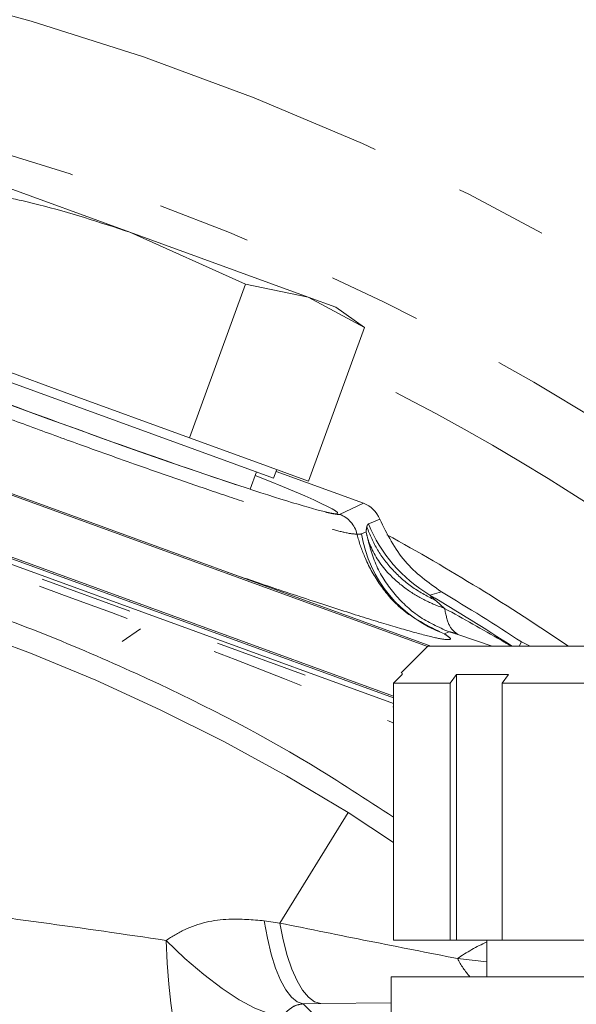
# Model space of a CAD drawing. Units: millimetres. Extents: x 7 to 835, y 10 to 581.
# Drawn here: x 450 to 457, y 233 to 246 of the extents above; entities that cross this region are included whole.
import ezdxf

# ---------------------------------------------------------------- set-up
doc = ezdxf.new("R2010")
doc.units = ezdxf.units.MM
doc.linetypes.add('PHANTOM', pattern=[12.7, 6.35, -1.27, 1.27, -1.27, 1.27, -1.27])
doc.layers.add('SLD-0', color=7, linetype='Continuous')
doc.dimstyles.new('SLDDIMSTYLE3', dxfattribs={"dimtxt": 0.18, "dimasz": 3, "dimexe": 0, "dimexo": 0.0625, "dimgap": 0, "dimtad": 0, "dimtih": 1, "dimtoh": 1, "dimdec": 0, "dimrnd": 1e-09, "dimzin": 0, "dimdsep": 46, "dimtxsty": 'Standard', "dimsah": 1, "dimcen": 0.09, "dimadec": 0, "dimazin": 0, "dimtfac": 3, "dimtdec": 0, "dimtofl": 0, "dimtmove": 0, "dimatfit": 3, "dimfxl": 0, "dimfrac": 2, "dimtolj": 1, "dimtzin": 0, "dimarcsym": 0})

msp = doc.modelspace()

# ---------------------------------------------------------------- linework, layer by layer
at = {"color": 7, "linetype": 'Continuous', "lineweight": 15}
for p, q in [((451.167877, 243.136782), (448.739097, 244.020785)), ((451.167877, 243.136782), (452.74475, 242.431194)), ((451.167877, 243.136782), (453.596656, 242.252778)), ((451.983486, 240.339638), (452.74475, 242.431194)), ((452.74475, 242.431194), (453.596656, 242.252778)), ((453.596656, 242.252778), (454.363936, 241.841858)), ((453.972389, 242.116023), (453.596656, 242.252778)), ((454.363936, 241.841858), (453.972389, 242.116023)), ((453.125376, 239.788874), (447.516351, 241.830392)), ((453.602673, 239.750303), (454.363936, 241.841858)), ((450.3643, 240.928974), (448.745114, 241.51831)), ((455.266449, 237.501283), (444.627594, 241.37351)), ((451.983486, 240.339638), (450.3643, 240.928974)), ((444.001243, 240.717104), (454.759395, 236.801457)), ((455.221965, 237.496246), (446.124586, 240.807422)), ((455.222015, 237.496296), (446.124607, 240.807481)), ((455.222017, 237.496298), (446.124608, 240.807484)), ((443.975197, 240.645543), (454.759395, 236.720416)), ((452.793079, 240.044971), (451.983486, 240.339638)), ((445.853996, 240.063982), (454.759395, 236.822682)), ((445.854017, 240.064042), (454.759395, 236.822749)), ((445.854018, 240.064044), (454.759395, 236.822752)), ((453.602673, 239.750303), (452.793079, 240.044971)), ((453.125376, 239.788874), (453.168813, 239.908215)), ((452.807804, 239.638531), (452.893272, 239.873353)), ((454.349528, 239.44847), (453.159171, 239.881724)), ((451.065467, 237.565307), (451.315467, 237.740359)), ((455.227002, 237.501283), (454.864445, 237.138726)), ((455.227002, 237.501283), (458.602002, 237.501283)), ((456.50078, 237.560382), (456.618729, 237.501283)), ((455.531315, 237.001283), (455.614476, 237.117876)), ((455.614476, 237.117876), (456.321583, 237.117876)), ((455.614476, 233.501283), (455.614476, 237.117876)), ((456.321583, 237.117876), (456.238422, 237.001283)), ((455.531315, 237.001283), (454.759395, 237.001283)), ((454.759395, 233.501283), (454.759395, 237.001283)), ((455.531315, 237.001283), (455.531315, 233.501283)), ((458.102002, 237.001283), (456.238422, 237.001283)), ((456.238422, 233.501283), (456.238422, 237.001283)), ((454.759395, 233.501283), (455.531315, 233.501283)), ((455.531315, 233.501283), (455.614476, 233.501283)), ((455.614476, 233.501283), (456.238422, 233.501283)), ((456.027002, 233.501283), (456.027002, 233.001283)), ((456.238422, 233.501283), (458.102002, 233.501283)), ((454.727002, 233.001283), (454.727002, 232.501283)), ((454.727002, 233.001283), (462.477002, 233.001283))]:
    msp.add_line(p, q, dxfattribs=at)
at = {"color": 8, "linetype": 'PHANTOM', "lineweight": 0}
for p, q in [((442.814888, 241.019239), (454.759395, 236.671794)), ((454.024373, 239.296847), (454.349528, 239.44847)), ((454.323661, 239.031989), (454.384229, 239.060232)), ((455.409506, 238.242483), (455.252225, 238.198228)), ((455.337712, 238.120681), (455.453665, 238.017346)), ((455.511173, 237.698448), (455.450668, 237.670234)), ((456.098995, 237.501283), (455.633099, 237.663434)), ((456.470694, 237.501283), (456.50078, 237.560382)), ((453.211616, 233.733568), (454.142886, 235.239009)), ((454.142886, 235.239009), (454.759395, 234.832487)), ((453.000022, 233.764607), (453.211616, 233.733568)), ((455.627532, 233.251283), (456.027002, 233.207122)), ((454.727002, 232.649526), (453.769749, 232.637034)), ((453.769749, 232.637034), (453.527941, 232.634302)), ((453.527941, 232.634302), (453.828369, 232.333874))]:
    msp.add_line(p, q, dxfattribs=at)
at = {"color": 8, "linetype": 'PHANTOM', "lineweight": 0, "flags": 128}
for points in [[(454.418233, 239.167271), (454.452186, 239.181852), (454.57048, 239.232646)], [(453.527941, 232.634302), (453.44712, 232.661803), (453.367793, 232.725725), (453.291424, 232.824888), (453.219426, 232.957459), (453.153127, 233.12099), (453.093754, 233.312459), (453.042403, 233.528327), (453.000022, 233.764607)], [(453.211616, 233.733568), (453.257355, 233.503695), (453.312241, 233.294031), (453.375294, 233.108319), (453.445388, 232.949874), (453.521273, 232.821524), (453.601592, 232.72556), (453.684914, 232.663695), (453.769749, 232.637034)], [(451.923466, 231.970624), (451.879763, 232.008058), (451.837209, 232.097029), (451.796921, 232.2352), (451.759958, 232.418939), (451.727291, 232.64342), (451.69978, 232.902742), (451.678146, 233.190093), (451.662958, 233.497921)], [(453.290884, 232.51323), (453.189609, 232.485821), (453.047401, 232.506374), (452.868857, 232.574226), (452.65975, 232.687182), (452.42684, 232.841591), (452.177657, 233.03246), (451.920256, 233.25362), (451.662958, 233.497921)]]:
    msp.add_lwpolyline(points, dxfattribs=at)
at = {"color": 7, "linetype": 'Continuous', "lineweight": 15, "flags": 128}
msp.add_lwpolyline([(454.877002, 237.117876), (454.812128, 237.053569), (454.759395, 237.001283)], dxfattribs=at)
at = {"color": 8, "linetype": 'PHANTOM', "lineweight": 0}
for centre, radius, start, end in [((439.932002, 212.26647), 35.163916, 44.8106001, 86.8255349), ((439.932002, 212.26647), 33.336246, 49.8898467, 81.7466522), ((439.932002, 212.26647), 32.308838, 51.3567994, 63.8769301), ((439.932002, 212.26647), 27.012716, 58.2589358, 123.0392376), ((453.895515, 238.944369), 0.375294, 12.8958858, 69.9187633), ((456.272305, 239.919548), 2.000877, 202.0845302, 239.348362), ((456.052047, 239.315184), 1.751433, 189.3051988, 249.9180357), ((439.932002, 212.26647), 30.119185, 56.9118735, 59.4258324), ((457.177065, 230.971916), 2.756186, 114.6620993, 124.2081908), ((457.019745, 234.019493), 1.590095, 208.8895157, 219.8175842)]:
    msp.add_arc(centre, radius, start, end, dxfattribs=at)
at = {"color": 7, "linetype": 'Continuous', "lineweight": 15}
for radius, start, end in [(30.5435, 55.7095885, 61.153282), (30.2375, 56.773196, 59.211894)]:
    msp.add_arc((439.932002, 212.26647), radius, start, end, dxfattribs=at)
for centre, major_axis, ratio, start_param, end_param in [((450.269716, 240.669105), (3.729405, -1.357392), 0.034920769, 2.331959073, 4.71238898), ((450.269716, 240.669105), (3.729405, -1.357392), 0.034920769, 4.71238898, 7.092818888), ((454.220763, 239.096027), (0.34028, 0.158675), 0.998782766, 6.219201937, 7.067974483)]:
    msp.add_ellipse(centre, major_axis=major_axis, ratio=ratio, start_param=start_param, end_param=end_param, dxfattribs=at)
at = {"color": 8, "linetype": 'PHANTOM', "lineweight": 0}
msp.add_ellipse((450.269559, 240.668675), major_axis=(3.75877, -1.368081), ratio=0.034920769, start_param=3.452712592, end_param=6.248278722, dxfattribs=at)
at = {"color": 7, "linetype": 'Continuous', "lineweight": 15}
for points, knots in [([(449.506378, 243.609865), (449.647878, 243.578083), (450.210112, 243.451802), (450.75793, 243.271618), (451.167877, 243.136782)], [0, 0, 0, 0, 0.251673145, 1, 1, 1, 1]), ([(454.57048, 239.232646), (454.671406, 239.028704), (454.86928, 238.628861), (455.231861, 238.369537), (455.409506, 238.242483)], [0, 0, 0, 0, 0.510055111, 1, 1, 1, 1]), ([(454.877002, 237.126169), (454.877002, 237.134462), (454.877002, 237.14552), (454.877002, 237.123407), (454.877002, 237.117876)], [0, 0, 0, 0, 0.749879466, 1, 1, 1, 1])]:
    msp.add_open_spline(points, degree=3, knots=knots, dxfattribs=at)
at = {"color": 8, "linetype": 'PHANTOM', "lineweight": 0}
for points, knots in [([(446.762733, 241.676909), (446.80865, 241.657407), (446.978117, 241.58543), (447.331448, 241.440678), (447.854504, 241.233002), (448.446881, 241.003962), (449.087846, 240.761296), (449.761439, 240.511255), (450.503499, 240.240728), (451.238749, 239.978275), (451.934996, 239.735388), (452.530666, 239.532354), (453.05894, 239.357647), (453.508842, 239.214626), (453.860791, 239.109958), (454.158592, 239.030618), (454.223217, 239.029051), (454.261343, 239.028127)], [0, 0, 0, 0, 0.0246961623, 0.0911465262, 0.1575967136, 0.2240124564, 0.2904280642, 0.3568135733, 0.4231990482, 0.505971363, 0.5723581815, 0.6387451379, 0.705145188, 0.7715454142, 0.8379799292, 0.9044145815, 1, 1, 1, 1]), ([(442.729558, 240.784799), (444.785873, 240.100859), (448.665897, 238.810345), (452.662227, 237.321125), (454.599213, 236.522226), (454.759395, 236.45616)], [0, 0, 0, 0, 0.508430566, 0.959348796, 1, 1, 1, 1]), ([(454.759395, 235.174537), (454.38546, 235.41926), (453.26576, 236.152052), (451.667788, 236.963426), (450.011924, 237.675962), (448.679998, 238.165915), (447.273399, 238.598001), (445.789268, 238.960818), (444.283532, 239.245843), (443.262288, 239.365015), (442.75168, 239.424599)], [0, 0, 0, 0, 0.104342868, 0.312440613, 0.41800352, 0.523550354, 0.641738049, 0.759966115, 0.879986235, 1, 1, 1, 1]), ([(454.384215, 239.060143), (454.386205, 239.073802), (454.389853, 239.098842), (454.393281, 239.116614), (454.394839, 239.124691)], [0, 0, 0, 0, 0.545484044, 1, 1, 1, 1]), ([(454.394839, 239.124691), (454.396394, 239.131207), (454.401685, 239.153374), (454.411385, 239.161519), (454.418233, 239.167271)], [0, 0, 0, 0, 0.293938757, 1, 1, 1, 1]), ([(454.261343, 239.028127), (454.261486, 239.028099), (454.275165, 239.025434), (454.296555, 239.022803), (454.316067, 239.029416), (454.323661, 239.031989)], [0, 0, 0, 0, 0.006422875, 0.613265002, 1, 1, 1, 1]), ([(455.450668, 237.670234), (455.230012, 237.776154), (454.894807, 237.937061), (454.55413, 238.349582), (454.369378, 238.682972), (454.289003, 238.920436), (454.261955, 239.025744), (454.261343, 239.028127)], [0, 0, 0, 0, 0.41071088, 0.6239244, 0.837168962, 0.996315414, 1, 1, 1, 1]), ([(454.384202, 239.060054), (454.384203, 239.060051), (454.396377, 239.002685), (454.455139, 238.809301), (454.628972, 238.535561), (454.906824, 238.288092), (455.173965, 238.126841), (455.360356, 238.049155), (455.453659, 238.017349), (455.453663, 238.017347)], [0, 0, 0, 0, 0.000007904, 0.130399402, 0.441342386, 0.655635245, 0.834448562, 0.999992096, 1, 1, 1, 1]), ([(455.450668, 237.670234), (455.481411, 237.650022), (455.554367, 237.602056), (455.513748, 237.58251), (455.322166, 237.615247), (454.970854, 237.707894), (454.479993, 237.85398), (453.853797, 238.053249), (453.189674, 238.272161), (452.702427, 238.438991), (452.494805, 238.510079)], [0, 0, 0, 0, 0.097520438, 0.231425957, 0.365331421, 0.499186292, 0.633040964, 0.766845891, 0.900650563, 1, 1, 1, 1]), ([(455.252225, 238.198228), (455.251554, 238.198294), (455.250216, 238.198426), (455.255396, 238.192806), (455.274839, 238.174994), (455.305562, 238.148605), (455.330568, 238.126887), (455.337712, 238.120681)], [0, 0, 0, 0, 0.100007882, 0.199706662, 0.362779814, 0.817937356, 1, 1, 1, 1]), ([(455.453666, 238.017345), (455.711208, 237.873313), (456.013878, 237.704044), (456.314344, 237.529721), (456.360461, 237.503117), (456.36364, 237.501283)], [0, 0, 0, 0, 0.841610252, 0.989082447, 1, 1, 1, 1]), ([(455.633099, 237.663434), (455.623064, 237.666904), (455.599724, 237.674975), (455.567044, 237.685445), (455.526464, 237.697354), (455.517327, 237.698008), (455.511173, 237.698448)], [0, 0, 0, 0, 0.117730114, 0.273817075, 0.510899234, 1, 1, 1, 1]), ([(448.262927, 233.961953), (448.830596, 233.890286), (449.967157, 233.746798), (451.097286, 233.58094), (451.662958, 233.497921)], [0, 0, 0, 0, 0.49946202, 1, 1, 1, 1]), ([(451.662958, 233.497921), (451.745677, 233.549881), (452.004336, 233.712356), (452.470795, 233.810601), (452.839161, 233.778587), (453.000022, 233.764607)], [0, 0, 0, 0, 0.209387393, 0.654746599, 1, 1, 1, 1]), ([(453.211616, 233.733568), (453.618534, 233.651003), (454.433324, 233.485679), (455.229153, 233.329476), (455.627532, 233.251283)], [0, 0, 0, 0, 0.499415401, 1, 1, 1, 1]), ([(453.527941, 232.634302), (453.499508, 232.629786), (453.428892, 232.618568), (453.355648, 232.577484), (453.306557, 232.528779), (453.290884, 232.51323)], [0, 0, 0, 0, 0.314527935, 0.78115638, 1, 1, 1, 1])]:
    msp.add_open_spline(points, degree=3, knots=knots, dxfattribs=at)
for points in [[(454.394839, 239.124691), (454.439111, 239.018516), (454.527656, 238.806166), (454.745162, 238.528834), (455.012373, 238.290019), (455.229266, 238.177127), (455.337712, 238.120681)], [(454.384201, 239.060054), (454.420852, 238.909489), (454.494154, 238.608358), (454.749565, 238.215069), (455.088144, 237.8907), (455.370163, 237.762532), (455.511173, 237.698448)], [(455.453777, 238.017283), (455.471099, 237.931567), (455.505741, 237.760134), (455.590561, 237.695697), (455.632971, 237.663479)]]:
    msp.add_open_spline(points, degree=3, dxfattribs=at)

# ---------------------------------------------------------------- leaders
at = {"layer": 'SLD-0'}
msp.add_leader([(439.931687, 212.266173), (518.212062, 256.18677), (521.212062, 256.18677)], dimstyle='SLDDIMSTYLE3', dxfattribs=at)

doc.saveas('drawing.dxf')
